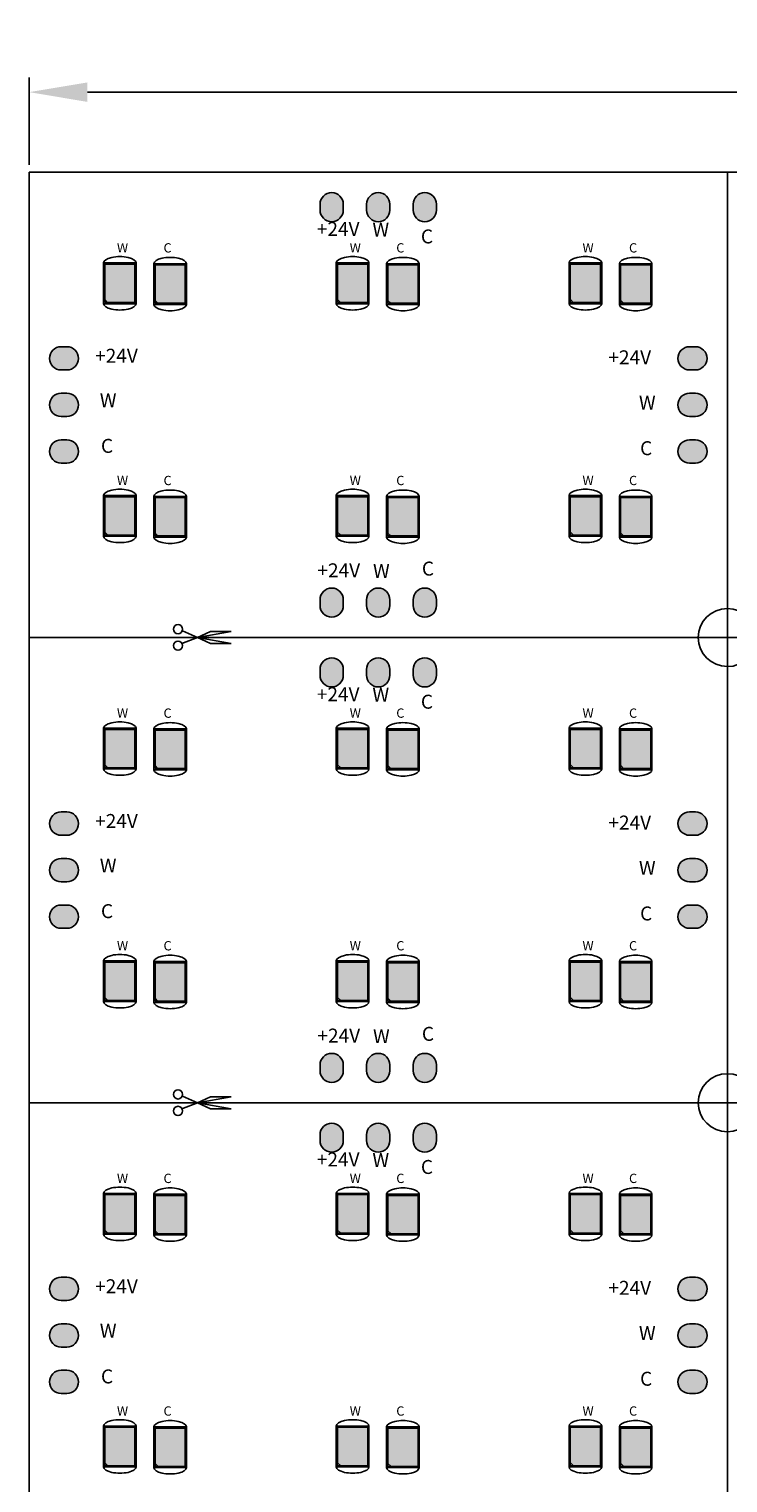
# Model space of a CAD drawing. Extents: x 1234 to 1735, y 185 to 445.
# Drawn here: x 1246 to 1306, y 320 to 445 of the extents above; entities that cross this region are included whole.
import ezdxf

# ---------------------------------------------------------------- set-up
doc = ezdxf.new("R2010")
doc.units = 0
doc.header["$MEASUREMENT"] = 0
doc.layers.get('0').update_dxf_attribs({"linetype": 'CONTINUOUS'})
doc.layers.get('Defpoints').update_dxf_attribs({"linetype": 'CONTINUOUS'})
for name, color, linetype in [('KEEPOUTLAYER', 6, 'CONTINUOUS'), ('MULTILAYER', 9, 'CONTINUOUS'), ('TOPOVERLAY', 2, 'CONTINUOUS')]:
    doc.layers.add(name, color=color, linetype=linetype)
doc.dimstyles.new('ISO-25', dxfattribs={"dimtxt": 2.5, "dimasz": 2.5, "dimexe": 1.25, "dimexo": 0.625, "dimtad": 1, "dimdsep": 46, "dimtxsty": 'Standard', "dimcen": 2.5, "dimclrd": 1, "dimclre": 1, "dimclrt": 1, "dimadec": 0, "dimazin": 0, "dimtfac": 1, "dimtmove": 0, "dimatfit": 3, "dimfxl": 1, "dimarcsym": 0})

# ---------------------------------------------------------------- blocks, each defined once
blk = doc.blocks.new('CUT_10_823')
at = {"layer": 'TOPOVERLAY'}
for p, q in [((-0.51, 7.75), (0, 6.41)), ((0.58, 7.7), (0, 6.41)), ((0, 6.41), (-0.51, 3.51)), ((0, 6.41), (-0.51, 5.28)), ((0, 6.41), (0.51, 5.28)), ((0, 6.41), (0.51, 3.51)), ((-0.51, 5.28), (-0.51, 3.51)), ((0.51, 5.28), (0.51, 3.51))]:
    blk.add_line(p, q, dxfattribs=at)
for centre in [(-0.7, 8.08), (0.72, 8.08)]:
    blk.add_circle(centre, 0.396, dxfattribs=at)
blk = doc.blocks.new('*D828')
at = {"color": 7, "linetype": 'Continuous', "lineweight": -2}
for p, q in [((1245.89, 433.07), (1245.89, 440.58)), ((1725.89, 433.07), (1725.89, 440.58)), ((1250.89, 439.33), (1720.89, 439.33))]:
    blk.add_line(p, q, dxfattribs=at)
at = {"color": 7, "linetype": 'Continuous'}
for points in [[(1250.89, 440.16), (1250.89, 438.49), (1245.89, 439.33)], [(1720.89, 438.49), (1720.89, 440.16), (1725.89, 439.33)]]:
    blk.add_solid(points, dxfattribs=at)
at = {"layer": 'Defpoints', "color": 0, "linetype": 'Continuous'}
for p in [(1725.89, 439.33), (1245.89, 432.44), (1725.89, 432.44)]:
    blk.add_point(p, dxfattribs=at)
at = {"color": 7, "linetype": 'Continuous', "insert": (1485.89, 442.13), "char_height": 4, "attachment_point": 5}
blk.add_mtext('480', dxfattribs=at)

msp = doc.modelspace()

# ---------------------------------------------------------------- hatches: boundary and pattern name
at = {"linetype": 'Continuous'}
h = msp.add_hatch(color=0, dxfattribs=at)
h.paths.add_polyline_path([(1276.885, 429.692, 1), (1274.885, 429.692), (1274.885, 429.192, 1), (1276.885, 429.192)])
h.paths.add_polyline_path([(1278.885, 429.192, 1), (1280.885, 429.192), (1280.885, 429.692, 1), (1278.885, 429.692)])
h.paths.add_polyline_path([(1303.135, 415.442, 1), (1303.135, 417.442), (1302.635, 417.442, 1), (1302.635, 415.442)])
h.paths.add_polyline_path([(1303.135, 411.442, 1), (1303.135, 413.442), (1302.635, 413.442, 1), (1302.635, 411.442)])
h.paths.add_polyline_path([(1302.635, 409.442, 1), (1302.635, 407.442), (1303.135, 407.442, 1), (1303.135, 409.442)])
h.paths.add_polyline_path([(1278.885, 395.192, 1), (1280.885, 395.192), (1280.885, 395.692, 1), (1278.885, 395.692)])
h.paths.add_polyline_path([(1274.885, 395.692), (1274.885, 395.192, 1), (1276.885, 395.192), (1276.885, 395.692, 1)])
h.paths.add_polyline_path([(1272.885, 395.692, 1), (1270.885, 395.692), (1270.885, 395.192, 1), (1272.885, 395.192)])
h.paths.add_polyline_path([(1249.135, 407.442, 1), (1249.135, 409.442), (1248.635, 409.442, 1), (1248.635, 407.442)])
h.paths.add_polyline_path([(1248.635, 413.442, 1), (1248.635, 411.442), (1249.135, 411.442, 1), (1249.135, 413.442)])
h.paths.add_polyline_path([(1249.135, 417.442), (1248.635, 417.442, 1), (1248.635, 415.442), (1249.135, 415.442, 1)])
h.paths.add_polyline_path([(1279.25, 426.023), (1280.65, 426.023), (1280.65, 427.823), (1279.25, 427.823)], flags=9)
for points in [[(1272.885, 429.692, 1), (1270.885, 429.692), (1270.885, 429.192, 1), (1272.885, 429.192)], [(1272.885, 389.692, 1), (1270.885, 389.692), (1270.885, 389.192, 1), (1272.885, 389.192)], [(1272.885, 349.692, 1), (1270.885, 349.692), (1270.885, 349.192, 1), (1272.885, 349.192)]]:
    msp.add_hatch(color=0, dxfattribs=at).paths.add_polyline_path(points)
for points in [[(1254.984, 424.543), (1252.384, 424.543), (1252.384, 421.508), (1252.648, 421.243), (1254.984, 421.243)], [(1259.306, 424.477), (1256.706, 424.477), (1256.706, 421.441), (1256.97, 421.177), (1259.306, 421.177)], [(1274.984, 424.543), (1272.384, 424.543), (1272.384, 421.508), (1272.648, 421.243), (1274.984, 421.243)], [(1279.306, 424.477), (1276.706, 424.477), (1276.706, 421.441), (1276.97, 421.177), (1279.306, 421.177)], [(1294.984, 424.543), (1292.384, 424.543), (1292.384, 421.508), (1292.648, 421.243), (1294.984, 421.243)], [(1299.306, 424.477), (1296.706, 424.477), (1296.706, 421.441), (1296.97, 421.177), (1299.306, 421.177)], [(1254.984, 404.543), (1252.384, 404.543), (1252.384, 401.508), (1252.648, 401.243), (1254.984, 401.243)], [(1259.306, 404.477), (1256.706, 404.477), (1256.706, 401.441), (1256.97, 401.177), (1259.306, 401.177)], [(1274.984, 404.543), (1272.384, 404.543), (1272.384, 401.508), (1272.648, 401.243), (1274.984, 401.243)], [(1279.306, 404.477), (1276.706, 404.477), (1276.706, 401.441), (1276.97, 401.177), (1279.306, 401.177)], [(1294.984, 404.543), (1292.384, 404.543), (1292.384, 401.508), (1292.648, 401.243), (1294.984, 401.243)], [(1299.306, 404.477), (1296.706, 404.477), (1296.706, 401.441), (1296.97, 401.177), (1299.306, 401.177)], [(1254.984, 384.543), (1252.384, 384.543), (1252.384, 381.508), (1252.648, 381.243), (1254.984, 381.243)], [(1259.306, 384.477), (1256.706, 384.477), (1256.706, 381.441), (1256.97, 381.177), (1259.306, 381.177)], [(1274.984, 384.543), (1272.384, 384.543), (1272.384, 381.508), (1272.648, 381.243), (1274.984, 381.243)], [(1279.306, 384.477), (1276.706, 384.477), (1276.706, 381.441), (1276.97, 381.177), (1279.306, 381.177)], [(1294.984, 384.543), (1292.384, 384.543), (1292.384, 381.508), (1292.648, 381.243), (1294.984, 381.243)], [(1299.306, 384.477), (1296.706, 384.477), (1296.706, 381.441), (1296.97, 381.177), (1299.306, 381.177)], [(1254.984, 364.543), (1252.384, 364.543), (1252.384, 361.508), (1252.648, 361.243), (1254.984, 361.243)], [(1259.306, 364.477), (1256.706, 364.477), (1256.706, 361.441), (1256.97, 361.177), (1259.306, 361.177)], [(1274.984, 364.543), (1272.384, 364.543), (1272.384, 361.508), (1272.648, 361.243), (1274.984, 361.243)], [(1279.306, 364.477), (1276.706, 364.477), (1276.706, 361.441), (1276.97, 361.177), (1279.306, 361.177)], [(1294.984, 364.543), (1292.384, 364.543), (1292.384, 361.508), (1292.648, 361.243), (1294.984, 361.243)], [(1299.306, 364.477), (1296.706, 364.477), (1296.706, 361.441), (1296.97, 361.177), (1299.306, 361.177)], [(1254.984, 344.543), (1252.384, 344.543), (1252.384, 341.508), (1252.648, 341.243), (1254.984, 341.243)], [(1259.306, 344.477), (1256.706, 344.477), (1256.706, 341.441), (1256.97, 341.177), (1259.306, 341.177)], [(1274.984, 344.543), (1272.384, 344.543), (1272.384, 341.508), (1272.648, 341.243), (1274.984, 341.243)], [(1279.306, 344.477), (1276.706, 344.477), (1276.706, 341.441), (1276.97, 341.177), (1279.306, 341.177)], [(1294.984, 344.543), (1292.384, 344.543), (1292.384, 341.508), (1292.648, 341.243), (1294.984, 341.243)], [(1299.306, 344.477), (1296.706, 344.477), (1296.706, 341.441), (1296.97, 341.177), (1299.306, 341.177)], [(1254.984, 324.543), (1252.384, 324.543), (1252.384, 321.508), (1252.648, 321.243), (1254.984, 321.243)], [(1259.306, 324.477), (1256.706, 324.477), (1256.706, 321.441), (1256.97, 321.177), (1259.306, 321.177)], [(1274.984, 324.543), (1272.384, 324.543), (1272.384, 321.508), (1272.648, 321.243), (1274.984, 321.243)], [(1279.306, 324.477), (1276.706, 324.477), (1276.706, 321.441), (1276.97, 321.177), (1279.306, 321.177)], [(1294.984, 324.543), (1292.384, 324.543), (1292.384, 321.508), (1292.648, 321.243), (1294.984, 321.243)], [(1299.306, 324.477), (1296.706, 324.477), (1296.706, 321.441), (1296.97, 321.177), (1299.306, 321.177)]]:
    msp.add_hatch(color=2).paths.add_polyline_path(points)
h = msp.add_hatch(color=0, dxfattribs=at)
h.paths.add_polyline_path([(1276.885, 389.692, 1), (1274.885, 389.692), (1274.885, 389.192, 1), (1276.885, 389.192)])
h.paths.add_polyline_path([(1278.885, 389.192, 1), (1280.885, 389.192), (1280.885, 389.692, 1), (1278.885, 389.692)])
h.paths.add_polyline_path([(1303.135, 375.442, 1), (1303.135, 377.442), (1302.635, 377.442, 1), (1302.635, 375.442)])
h.paths.add_polyline_path([(1303.135, 371.442, 1), (1303.135, 373.442), (1302.635, 373.442, 1), (1302.635, 371.442)])
h.paths.add_polyline_path([(1302.635, 369.442, 1), (1302.635, 367.442), (1303.135, 367.442, 1), (1303.135, 369.442)])
h.paths.add_polyline_path([(1278.885, 355.192, 1), (1280.885, 355.192), (1280.885, 355.692, 1), (1278.885, 355.692)])
h.paths.add_polyline_path([(1274.885, 355.692), (1274.885, 355.192, 1), (1276.885, 355.192), (1276.885, 355.692, 1)])
h.paths.add_polyline_path([(1272.885, 355.692, 1), (1270.885, 355.692), (1270.885, 355.192, 1), (1272.885, 355.192)])
h.paths.add_polyline_path([(1249.135, 367.442, 1), (1249.135, 369.442), (1248.635, 369.442, 1), (1248.635, 367.442)])
h.paths.add_polyline_path([(1248.635, 373.442, 1), (1248.635, 371.442), (1249.135, 371.442, 1), (1249.135, 373.442)])
h.paths.add_polyline_path([(1249.135, 377.442), (1248.635, 377.442, 1), (1248.635, 375.442), (1249.135, 375.442, 1)])
h.paths.add_polyline_path([(1279.25, 386.023), (1280.65, 386.023), (1280.65, 387.823), (1279.25, 387.823)], flags=9)
h = msp.add_hatch(color=0, dxfattribs=at)
h.paths.add_polyline_path([(1276.885, 349.692, 1), (1274.885, 349.692), (1274.885, 349.192, 1), (1276.885, 349.192)])
h.paths.add_polyline_path([(1278.885, 349.192, 1), (1280.885, 349.192), (1280.885, 349.692, 1), (1278.885, 349.692)])
h.paths.add_polyline_path([(1303.135, 335.442, 1), (1303.135, 337.442), (1302.635, 337.442, 1), (1302.635, 335.442)])
h.paths.add_polyline_path([(1303.135, 331.442, 1), (1303.135, 333.442), (1302.635, 333.442, 1), (1302.635, 331.442)])
h.paths.add_polyline_path([(1302.635, 329.442, 1), (1302.635, 327.442), (1303.135, 327.442, 1), (1303.135, 329.442)])
h.paths.add_polyline_path([(1278.885, 315.192, 1), (1280.885, 315.192), (1280.885, 315.692, 1), (1278.885, 315.692)])
h.paths.add_polyline_path([(1274.885, 315.692), (1274.885, 315.192, 1), (1276.885, 315.192), (1276.885, 315.692, 1)])
h.paths.add_polyline_path([(1272.885, 315.692, 1), (1270.885, 315.692), (1270.885, 315.192, 1), (1272.885, 315.192)])
h.paths.add_polyline_path([(1249.135, 327.442, 1), (1249.135, 329.442), (1248.635, 329.442, 1), (1248.635, 327.442)])
h.paths.add_polyline_path([(1248.635, 333.442, 1), (1248.635, 331.442), (1249.135, 331.442, 1), (1249.135, 333.442)])
h.paths.add_polyline_path([(1249.135, 337.442), (1248.635, 337.442, 1), (1248.635, 335.442), (1249.135, 335.442, 1)])
h.paths.add_polyline_path([(1279.25, 346.023), (1280.65, 346.023), (1280.65, 347.823), (1279.25, 347.823)], flags=9)

# ---------------------------------------------------------------- linework, layer by layer
at = {"color": 0}
for p, q in [((1252.748, 421.143), (1252.284, 421.608)), ((1257.07, 421.077), (1256.606, 421.541)), ((1272.748, 421.143), (1272.284, 421.608)), ((1277.07, 421.077), (1276.606, 421.541)), ((1292.748, 421.143), (1292.284, 421.608)), ((1297.07, 421.077), (1296.606, 421.541)), ((1252.748, 401.143), (1252.284, 401.608)), ((1257.07, 401.077), (1256.606, 401.541)), ((1272.748, 401.143), (1272.284, 401.608)), ((1277.07, 401.077), (1276.606, 401.541)), ((1292.748, 401.143), (1292.284, 401.608)), ((1297.07, 401.077), (1296.606, 401.541))]:
    msp.add_line(p, q, dxfattribs=at)
at = {"color": 2}
for p, q in [((1252.748, 381.143), (1252.284, 381.608)), ((1257.07, 381.077), (1256.606, 381.541)), ((1272.748, 381.143), (1272.284, 381.608)), ((1277.07, 381.077), (1276.606, 381.541)), ((1292.748, 381.143), (1292.284, 381.608)), ((1297.07, 381.077), (1296.606, 381.541)), ((1252.748, 361.143), (1252.284, 361.608)), ((1257.07, 361.077), (1256.606, 361.541)), ((1272.748, 361.143), (1272.284, 361.608)), ((1277.07, 361.077), (1276.606, 361.541)), ((1292.748, 361.143), (1292.284, 361.608)), ((1297.07, 361.077), (1296.606, 361.541)), ((1252.748, 341.143), (1252.284, 341.608)), ((1257.07, 341.077), (1256.606, 341.541)), ((1272.748, 341.143), (1272.284, 341.608)), ((1277.07, 341.077), (1276.606, 341.541)), ((1292.748, 341.143), (1292.284, 341.608)), ((1297.07, 341.077), (1296.606, 341.541)), ((1252.748, 321.143), (1252.284, 321.608)), ((1257.07, 321.077), (1256.606, 321.541)), ((1272.748, 321.143), (1272.284, 321.608)), ((1277.07, 321.077), (1276.606, 321.541)), ((1292.748, 321.143), (1292.284, 321.608)), ((1297.07, 321.077), (1296.606, 321.541))]:
    msp.add_line(p, q, dxfattribs=at)
for points in [[(1252.284, 421.143), (1255.084, 421.143), (1255.084, 424.643), (1252.284, 424.643)], [(1252.384, 421.243), (1254.984, 421.243), (1254.984, 424.543), (1252.384, 424.543)], [(1256.606, 421.077), (1259.406, 421.077), (1259.406, 424.577), (1256.606, 424.577)], [(1256.706, 421.177), (1259.306, 421.177), (1259.306, 424.477), (1256.706, 424.477)], [(1272.284, 421.143), (1275.084, 421.143), (1275.084, 424.643), (1272.284, 424.643)], [(1272.384, 421.243), (1274.984, 421.243), (1274.984, 424.543), (1272.384, 424.543)], [(1276.606, 421.077), (1279.406, 421.077), (1279.406, 424.577), (1276.606, 424.577)], [(1276.706, 421.177), (1279.306, 421.177), (1279.306, 424.477), (1276.706, 424.477)], [(1292.284, 421.143), (1295.084, 421.143), (1295.084, 424.643), (1292.284, 424.643)], [(1292.384, 421.243), (1294.984, 421.243), (1294.984, 424.543), (1292.384, 424.543)], [(1296.606, 421.077), (1299.406, 421.077), (1299.406, 424.577), (1296.606, 424.577)], [(1296.706, 421.177), (1299.306, 421.177), (1299.306, 424.477), (1296.706, 424.477)], [(1252.284, 401.143), (1255.084, 401.143), (1255.084, 404.643), (1252.284, 404.643)], [(1252.384, 401.243), (1254.984, 401.243), (1254.984, 404.543), (1252.384, 404.543)], [(1256.606, 401.077), (1259.406, 401.077), (1259.406, 404.577), (1256.606, 404.577)], [(1256.706, 401.177), (1259.306, 401.177), (1259.306, 404.477), (1256.706, 404.477)], [(1272.284, 401.143), (1275.084, 401.143), (1275.084, 404.643), (1272.284, 404.643)], [(1272.384, 401.243), (1274.984, 401.243), (1274.984, 404.543), (1272.384, 404.543)], [(1276.606, 401.077), (1279.406, 401.077), (1279.406, 404.577), (1276.606, 404.577)], [(1276.706, 401.177), (1279.306, 401.177), (1279.306, 404.477), (1276.706, 404.477)], [(1292.284, 401.143), (1295.084, 401.143), (1295.084, 404.643), (1292.284, 404.643)], [(1292.384, 401.243), (1294.984, 401.243), (1294.984, 404.543), (1292.384, 404.543)], [(1296.606, 401.077), (1299.406, 401.077), (1299.406, 404.577), (1296.606, 404.577)], [(1296.706, 401.177), (1299.306, 401.177), (1299.306, 404.477), (1296.706, 404.477)], [(1252.284, 381.143), (1255.084, 381.143), (1255.084, 384.643), (1252.284, 384.643)], [(1252.384, 381.243), (1254.984, 381.243), (1254.984, 384.543), (1252.384, 384.543)], [(1256.606, 381.077), (1259.406, 381.077), (1259.406, 384.577), (1256.606, 384.577)], [(1256.706, 381.177), (1259.306, 381.177), (1259.306, 384.477), (1256.706, 384.477)], [(1272.284, 381.143), (1275.084, 381.143), (1275.084, 384.643), (1272.284, 384.643)], [(1272.384, 381.243), (1274.984, 381.243), (1274.984, 384.543), (1272.384, 384.543)], [(1276.606, 381.077), (1279.406, 381.077), (1279.406, 384.577), (1276.606, 384.577)], [(1276.706, 381.177), (1279.306, 381.177), (1279.306, 384.477), (1276.706, 384.477)], [(1292.284, 381.143), (1295.084, 381.143), (1295.084, 384.643), (1292.284, 384.643)], [(1292.384, 381.243), (1294.984, 381.243), (1294.984, 384.543), (1292.384, 384.543)], [(1296.606, 381.077), (1299.406, 381.077), (1299.406, 384.577), (1296.606, 384.577)], [(1296.706, 381.177), (1299.306, 381.177), (1299.306, 384.477), (1296.706, 384.477)], [(1252.284, 361.143), (1255.084, 361.143), (1255.084, 364.643), (1252.284, 364.643)], [(1252.384, 361.243), (1254.984, 361.243), (1254.984, 364.543), (1252.384, 364.543)], [(1256.606, 361.077), (1259.406, 361.077), (1259.406, 364.577), (1256.606, 364.577)], [(1256.706, 361.177), (1259.306, 361.177), (1259.306, 364.477), (1256.706, 364.477)], [(1272.284, 361.143), (1275.084, 361.143), (1275.084, 364.643), (1272.284, 364.643)], [(1272.384, 361.243), (1274.984, 361.243), (1274.984, 364.543), (1272.384, 364.543)], [(1276.606, 361.077), (1279.406, 361.077), (1279.406, 364.577), (1276.606, 364.577)], [(1276.706, 361.177), (1279.306, 361.177), (1279.306, 364.477), (1276.706, 364.477)], [(1292.284, 361.143), (1295.084, 361.143), (1295.084, 364.643), (1292.284, 364.643)], [(1292.384, 361.243), (1294.984, 361.243), (1294.984, 364.543), (1292.384, 364.543)], [(1296.606, 361.077), (1299.406, 361.077), (1299.406, 364.577), (1296.606, 364.577)], [(1296.706, 361.177), (1299.306, 361.177), (1299.306, 364.477), (1296.706, 364.477)], [(1252.284, 341.143), (1255.084, 341.143), (1255.084, 344.643), (1252.284, 344.643)], [(1252.384, 341.243), (1254.984, 341.243), (1254.984, 344.543), (1252.384, 344.543)], [(1256.606, 341.077), (1259.406, 341.077), (1259.406, 344.577), (1256.606, 344.577)], [(1256.706, 341.177), (1259.306, 341.177), (1259.306, 344.477), (1256.706, 344.477)], [(1272.284, 341.143), (1275.084, 341.143), (1275.084, 344.643), (1272.284, 344.643)], [(1272.384, 341.243), (1274.984, 341.243), (1274.984, 344.543), (1272.384, 344.543)], [(1276.606, 341.077), (1279.406, 341.077), (1279.406, 344.577), (1276.606, 344.577)], [(1276.706, 341.177), (1279.306, 341.177), (1279.306, 344.477), (1276.706, 344.477)], [(1292.284, 341.143), (1295.084, 341.143), (1295.084, 344.643), (1292.284, 344.643)], [(1292.384, 341.243), (1294.984, 341.243), (1294.984, 344.543), (1292.384, 344.543)], [(1296.606, 341.077), (1299.406, 341.077), (1299.406, 344.577), (1296.606, 344.577)], [(1296.706, 341.177), (1299.306, 341.177), (1299.306, 344.477), (1296.706, 344.477)], [(1252.284, 321.143), (1255.084, 321.143), (1255.084, 324.643), (1252.284, 324.643)], [(1252.384, 321.243), (1254.984, 321.243), (1254.984, 324.543), (1252.384, 324.543)], [(1256.606, 321.077), (1259.406, 321.077), (1259.406, 324.577), (1256.606, 324.577)], [(1256.706, 321.177), (1259.306, 321.177), (1259.306, 324.477), (1256.706, 324.477)], [(1272.284, 321.143), (1275.084, 321.143), (1275.084, 324.643), (1272.284, 324.643)], [(1272.384, 321.243), (1274.984, 321.243), (1274.984, 324.543), (1272.384, 324.543)], [(1276.606, 321.077), (1279.406, 321.077), (1279.406, 324.577), (1276.606, 324.577)], [(1276.706, 321.177), (1279.306, 321.177), (1279.306, 324.477), (1276.706, 324.477)], [(1292.284, 321.143), (1295.084, 321.143), (1295.084, 324.643), (1292.284, 324.643)], [(1292.384, 321.243), (1294.984, 321.243), (1294.984, 324.543), (1292.384, 324.543)], [(1296.606, 321.077), (1299.406, 321.077), (1299.406, 324.577), (1296.606, 324.577)], [(1296.706, 321.177), (1299.306, 321.177), (1299.306, 324.477), (1296.706, 324.477)]]:
    msp.add_lwpolyline(points, close=True, dxfattribs=at)
for centre, major_axis in [((1253.684, 424.643), (1.4, 0)), ((1258.006, 424.577), (1.4, 0)), ((1273.684, 424.643), (1.4, 0)), ((1278.006, 424.577), (1.4, 0)), ((1293.684, 424.643), (1.4, 0)), ((1298.006, 424.577), (1.4, 0)), ((1253.684, 404.643), (1.4, 0)), ((1258.006, 404.577), (1.4, 0)), ((1273.684, 404.643), (1.4, 0)), ((1278.006, 404.577), (1.4, 0)), ((1293.684, 404.643), (1.4, 0)), ((1298.006, 404.577), (1.4, 0)), ((1253.684, 384.643), (1.4, 0)), ((1258.006, 384.577), (1.4, 0)), ((1273.684, 384.643), (1.4, 0)), ((1278.006, 384.577), (1.4, 0)), ((1293.684, 384.643), (1.4, 0)), ((1298.006, 384.577), (1.4, 0)), ((1253.684, 364.643), (1.4, 0)), ((1258.006, 364.577), (1.4, 0)), ((1273.684, 364.643), (1.4, 0)), ((1278.006, 364.577), (1.4, 0)), ((1293.684, 364.643), (1.4, 0)), ((1298.006, 364.577), (1.4, 0)), ((1253.684, 361.143), (-1.4, 0)), ((1258.006, 361.077), (-1.4, 0)), ((1273.684, 361.143), (-1.4, 0)), ((1278.006, 361.077), (-1.4, 0)), ((1293.684, 361.143), (-1.4, 0)), ((1298.006, 361.077), (-1.4, 0)), ((1253.684, 344.643), (1.4, 0)), ((1258.006, 344.577), (1.4, 0)), ((1273.684, 344.643), (1.4, 0)), ((1278.006, 344.577), (1.4, 0)), ((1293.684, 344.643), (1.4, 0)), ((1298.006, 344.577), (1.4, 0)), ((1253.684, 341.143), (-1.4, 0)), ((1258.006, 341.077), (-1.4, 0)), ((1273.684, 341.143), (-1.4, 0)), ((1278.006, 341.077), (-1.4, 0)), ((1293.684, 341.143), (-1.4, 0)), ((1298.006, 341.077), (-1.4, 0)), ((1253.684, 324.643), (1.4, 0)), ((1258.006, 324.577), (1.4, 0)), ((1273.684, 324.643), (1.4, 0)), ((1278.006, 324.577), (1.4, 0)), ((1293.684, 324.643), (1.4, 0)), ((1298.006, 324.577), (1.4, 0)), ((1253.684, 321.143), (-1.4, 0)), ((1258.006, 321.077), (-1.4, 0)), ((1273.684, 321.143), (-1.4, 0)), ((1278.006, 321.077), (-1.4, 0)), ((1293.684, 321.143), (-1.4, 0)), ((1298.006, 321.077), (-1.4, 0))]:
    msp.add_ellipse(centre, major_axis=major_axis, ratio=0.3903344, start_param=6.2831853, end_param=9.424778, dxfattribs=at)
at = {"color": 0}
for centre in [(1253.684, 421.143), (1258.006, 421.077), (1273.684, 421.143), (1278.006, 421.077), (1293.684, 421.143), (1298.006, 421.077), (1253.684, 401.143), (1258.006, 401.077), (1273.684, 401.143), (1278.006, 401.077), (1293.684, 401.143), (1298.006, 401.077), (1253.684, 381.143), (1258.006, 381.077), (1273.684, 381.143), (1278.006, 381.077), (1293.684, 381.143), (1298.006, 381.077)]:
    msp.add_ellipse(centre, major_axis=(-1.4, 0), ratio=0.3903344, start_param=6.2831853, end_param=9.424778, dxfattribs=at)
at = {"layer": 'KEEPOUTLAYER', "color": 0}
for p, q in [((1245.885, 192.442), (1245.885, 432.442)), ((1245.885, 432.442), (1725.885, 432.442))]:
    msp.add_line(p, q, dxfattribs=at)
at = {"layer": 'MULTILAYER', "color": 0}
for p, q in [((1270.885, 429.692), (1270.885, 429.192)), ((1272.885, 429.692), (1272.885, 429.192)), ((1274.885, 429.692), (1274.885, 429.192)), ((1276.885, 429.692), (1276.885, 429.192)), ((1278.885, 429.692), (1278.885, 429.192)), ((1280.885, 429.692), (1280.885, 429.192)), ((1248.635, 417.442), (1249.135, 417.442)), ((1303.135, 417.442), (1302.635, 417.442)), ((1248.635, 415.442), (1249.135, 415.442)), ((1303.135, 415.442), (1302.635, 415.442)), ((1248.635, 413.442), (1249.135, 413.442)), ((1303.135, 413.442), (1302.635, 413.442)), ((1248.635, 411.442), (1249.135, 411.442)), ((1303.135, 411.442), (1302.635, 411.442)), ((1248.635, 409.442), (1249.135, 409.442)), ((1303.135, 409.442), (1302.635, 409.442)), ((1248.635, 407.442), (1249.135, 407.442)), ((1303.135, 407.442), (1302.635, 407.442)), ((1270.885, 395.192), (1270.885, 395.692)), ((1272.885, 395.192), (1272.885, 395.692)), ((1274.885, 395.192), (1274.885, 395.692)), ((1276.885, 395.192), (1276.885, 395.692)), ((1278.885, 395.192), (1278.885, 395.692)), ((1280.885, 395.192), (1280.885, 395.692)), ((1270.885, 389.692), (1270.885, 389.192)), ((1272.885, 389.692), (1272.885, 389.192)), ((1274.885, 389.692), (1274.885, 389.192)), ((1276.885, 389.692), (1276.885, 389.192)), ((1278.885, 389.692), (1278.885, 389.192)), ((1280.885, 389.692), (1280.885, 389.192)), ((1248.635, 377.442), (1249.135, 377.442)), ((1303.135, 377.442), (1302.635, 377.442)), ((1248.635, 375.442), (1249.135, 375.442)), ((1303.135, 375.442), (1302.635, 375.442)), ((1248.635, 373.442), (1249.135, 373.442)), ((1303.135, 373.442), (1302.635, 373.442)), ((1248.635, 371.442), (1249.135, 371.442)), ((1303.135, 371.442), (1302.635, 371.442)), ((1248.635, 369.442), (1249.135, 369.442)), ((1303.135, 369.442), (1302.635, 369.442)), ((1248.635, 367.442), (1249.135, 367.442)), ((1303.135, 367.442), (1302.635, 367.442)), ((1270.885, 355.192), (1270.885, 355.692)), ((1272.885, 355.192), (1272.885, 355.692)), ((1274.885, 355.192), (1274.885, 355.692)), ((1276.885, 355.192), (1276.885, 355.692)), ((1278.885, 355.192), (1278.885, 355.692)), ((1280.885, 355.192), (1280.885, 355.692)), ((1270.885, 349.692), (1270.885, 349.192)), ((1272.885, 349.692), (1272.885, 349.192)), ((1274.885, 349.692), (1274.885, 349.192)), ((1276.885, 349.692), (1276.885, 349.192)), ((1278.885, 349.692), (1278.885, 349.192)), ((1280.885, 349.692), (1280.885, 349.192)), ((1248.635, 337.442), (1249.135, 337.442)), ((1303.135, 337.442), (1302.635, 337.442)), ((1248.635, 335.442), (1249.135, 335.442)), ((1303.135, 335.442), (1302.635, 335.442)), ((1248.635, 333.442), (1249.135, 333.442)), ((1303.135, 333.442), (1302.635, 333.442)), ((1248.635, 331.442), (1249.135, 331.442)), ((1303.135, 331.442), (1302.635, 331.442)), ((1248.635, 329.442), (1249.135, 329.442)), ((1303.135, 329.442), (1302.635, 329.442)), ((1248.635, 327.442), (1249.135, 327.442)), ((1303.135, 327.442), (1302.635, 327.442))]:
    msp.add_line(p, q, dxfattribs=at)
for centre, start, end in [((1271.885, 429.692), 0, 180), ((1275.885, 429.692), 0, 180), ((1279.885, 429.692), 0, 180), ((1271.885, 429.192), 180, 0), ((1275.885, 429.192), 180, 0), ((1279.885, 429.192), 180, 0), ((1248.635, 416.442), 90, 270), ((1249.135, 416.442), 270, 90), ((1302.635, 416.442), 90, 270), ((1303.135, 416.442), 270, 90), ((1248.635, 412.442), 90, 270), ((1249.135, 412.442), 270, 90), ((1302.635, 412.442), 90, 270), ((1303.135, 412.442), 270, 90), ((1248.635, 408.442), 90, 270), ((1249.135, 408.442), 270, 90), ((1302.635, 408.442), 90, 270), ((1303.135, 408.442), 270, 90), ((1271.885, 395.692), 0, 180), ((1275.885, 395.692), 0, 180), ((1279.885, 395.692), 0, 180), ((1271.885, 395.192), 180, 0), ((1275.885, 395.192), 180, 0), ((1279.885, 395.192), 180, 0), ((1271.885, 389.692), 0, 180), ((1275.885, 389.692), 0, 180), ((1279.885, 389.692), 0, 180), ((1271.885, 389.192), 180, 0), ((1275.885, 389.192), 180, 0), ((1279.885, 389.192), 180, 0), ((1248.635, 376.442), 90, 270), ((1249.135, 376.442), 270, 90), ((1302.635, 376.442), 90, 270), ((1303.135, 376.442), 270, 90), ((1248.635, 372.442), 90, 270), ((1249.135, 372.442), 270, 90), ((1302.635, 372.442), 90, 270), ((1303.135, 372.442), 270, 90), ((1248.635, 368.442), 90, 270), ((1249.135, 368.442), 270, 90), ((1302.635, 368.442), 90, 270), ((1303.135, 368.442), 270, 90), ((1271.885, 355.692), 0, 180), ((1275.885, 355.692), 0, 180), ((1279.885, 355.692), 0, 180), ((1271.885, 355.192), 180, 0), ((1275.885, 355.192), 180, 0), ((1279.885, 355.192), 180, 0), ((1271.885, 349.692), 0, 180), ((1275.885, 349.692), 0, 180), ((1279.885, 349.692), 0, 180), ((1271.885, 349.192), 180, 0), ((1275.885, 349.192), 180, 0), ((1279.885, 349.192), 180, 0), ((1248.635, 336.442), 90, 270), ((1249.135, 336.442), 270, 90), ((1302.635, 336.442), 90, 270), ((1303.135, 336.442), 270, 90), ((1248.635, 332.442), 90, 270), ((1249.135, 332.442), 270, 90), ((1302.635, 332.442), 90, 270), ((1303.135, 332.442), 270, 90), ((1248.635, 328.442), 90, 270), ((1249.135, 328.442), 270, 90), ((1302.635, 328.442), 90, 270), ((1303.135, 328.442), 270, 90)]:
    msp.add_arc(centre, 1, start, end, dxfattribs=at)
at = {"layer": 'TOPOVERLAY', "color": 0}
for p, q in [((1245.885, 432.442), (1305.885, 432.442)), ((1305.885, 432.442), (1365.885, 432.442)), ((1245.885, 392.442), (1305.885, 392.442)), ((1305.885, 352.442), (1305.885, 392.442)), ((1305.885, 392.442), (1365.885, 392.442)), ((1245.885, 352.442), (1305.885, 352.442)), ((1305.885, 312.442), (1305.885, 352.442)), ((1305.885, 352.442), (1365.885, 352.442))]:
    msp.add_line(p, q, dxfattribs=at)
at = {"layer": 'TOPOVERLAY', "color": 2}
msp.add_line((1305.885, 392.442), (1305.885, 432.442), dxfattribs=at)
at = {"layer": 'TOPOVERLAY', "color": 0}
for centre in [(1305.885, 392.442), (1305.885, 352.442)]:
    msp.add_arc(centre, 2.5, 0, 359.9, dxfattribs=at)

# ---------------------------------------------------------------- block references
at = {"color": 0, "rotation": 90}
for p in [(1266.76, 392.442), (1266.76, 352.442)]:
    msp.add_blockref('CUT_10_823', p, dxfattribs=at)

# ---------------------------------------------------------------- texts
at = {"layer": 'TOPOVERLAY', "color": 0}
for s, p in [('+24V', (1270.61, 426.967)), ('W', (1275.385, 426.917)), ('C', (1279.55, 426.323)), ('+24V', (1251.56, 416.067)), ('+24V', (1295.663, 415.931)), ('W', (1251.96, 412.242)), ('W', (1298.285, 412.042)), ('C', (1252.06, 408.317)), ('C', (1298.385, 408.117)), ('+24V', (1270.66, 397.617)), ('W', (1275.435, 397.567)), ('C', (1279.635, 397.767)), ('+24V', (1270.61, 386.967)), ('W', (1275.385, 386.917)), ('C', (1279.55, 386.323)), ('+24V', (1251.56, 376.067)), ('+24V', (1295.663, 375.931)), ('W', (1251.96, 372.242)), ('W', (1298.285, 372.042)), ('C', (1252.06, 368.317)), ('C', (1298.385, 368.117)), ('+24V', (1270.66, 357.617)), ('W', (1275.435, 357.567)), ('C', (1279.635, 357.767)), ('+24V', (1270.61, 346.967)), ('W', (1275.385, 346.917)), ('C', (1279.55, 346.323)), ('+24V', (1251.56, 336.067)), ('+24V', (1295.663, 335.931)), ('W', (1251.96, 332.242)), ('W', (1298.285, 332.042)), ('C', (1252.06, 328.317)), ('C', (1298.385, 328.117))]:
    msp.add_text(s, height=1.2, rotation=360, dxfattribs=at).set_placement(p)
for s, p in [('W', (1253.435, 425.542)), ('C', (1257.435, 425.542)), ('W', (1273.435, 425.542)), ('C', (1277.435, 425.542)), ('W', (1293.435, 425.542)), ('C', (1297.435, 425.542)), ('W', (1253.435, 405.542)), ('C', (1257.435, 405.542)), ('W', (1273.435, 405.542)), ('C', (1277.435, 405.542)), ('W', (1293.435, 405.542)), ('C', (1297.435, 405.542)), ('W', (1253.435, 365.542)), ('C', (1257.435, 365.542)), ('W', (1273.435, 365.542)), ('C', (1277.435, 365.542)), ('W', (1293.435, 365.542)), ('C', (1297.435, 365.542)), ('W', (1253.435, 325.542)), ('C', (1257.435, 325.542)), ('W', (1273.435, 325.542)), ('C', (1277.435, 325.542)), ('W', (1293.435, 325.542)), ('C', (1297.435, 325.542))]:
    msp.add_text(s, height=0.8, dxfattribs=at).set_placement(p)
at = {"layer": 'TOPOVERLAY', "color": 2}
for s, p in [('W', (1253.435, 385.542)), ('C', (1257.435, 385.542)), ('W', (1273.435, 385.542)), ('C', (1277.435, 385.542)), ('W', (1293.435, 385.542)), ('C', (1297.435, 385.542)), ('W', (1253.435, 345.542)), ('C', (1257.435, 345.542)), ('W', (1273.435, 345.542)), ('C', (1277.435, 345.542)), ('W', (1293.435, 345.542)), ('C', (1297.435, 345.542))]:
    msp.add_text(s, height=0.8, dxfattribs=at).set_placement(p)

# ---------------------------------------------------------------- dimensions: what is measured, and where the dimension line sits
at = {"color": 0, "linetype": 'Continuous'}
dim = msp.add_linear_dim(base=(1725.885, 439.325), p1=(1245.885, 432.442), p2=(1725.885, 432.442), text='480', dimstyle='ISO-25', override={"dimtxt": 4, "dimasz": 5, "dimgap": 0.8, "dimclrd": 7, "dimclre": 7, "dimclrt": 7}, dxfattribs=at)
dim.commit()
dim.dimension.update_dxf_attribs({"geometry": '*D828', "text_midpoint": (1485.885, 442.125)})

doc.saveas('drawing.dxf')
